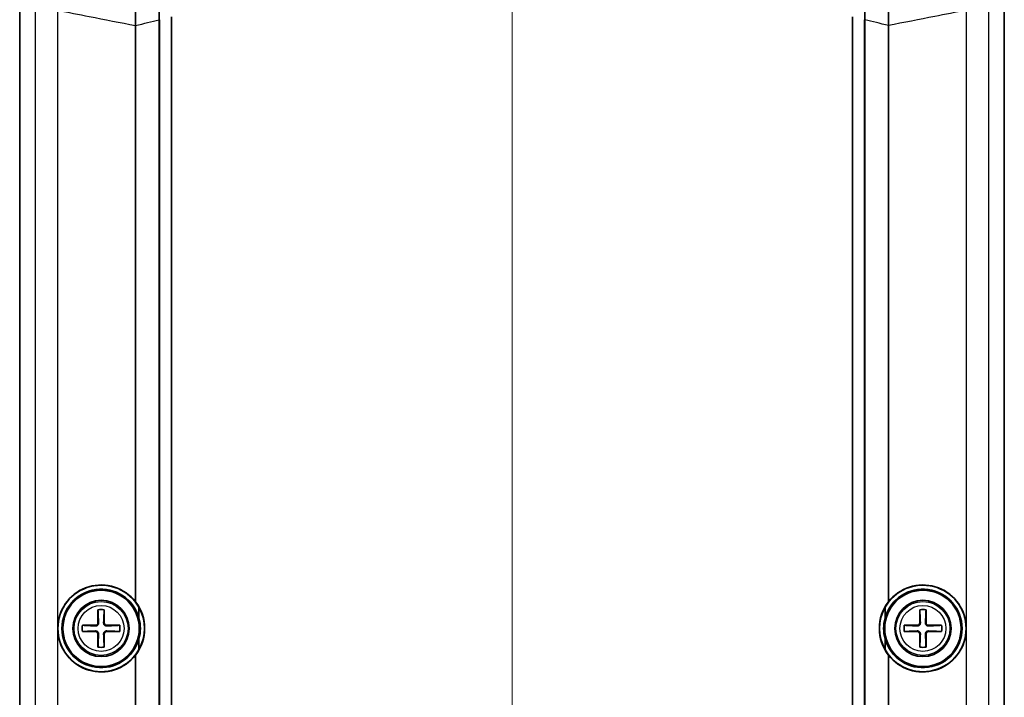
# Model space of a CAD drawing. Units: millimetres. Extents: x 0 to 1985, y 0 to 422.
# Drawn here: x 710 to 759, y 151 to 184 of the extents above; entities that cross this region are included whole.
import ezdxf

# ---------------------------------------------------------------- set-up
doc = ezdxf.new("R2010")
doc.units = ezdxf.units.MM
doc.layers.add('Centerline (ISO)', color=7, linetype='Continuous', lineweight=18, true_color=0x80ffff)
doc.layers.add('Visible (ISO)', color=7, linetype='Continuous', lineweight=35)
doc.layers.add('Visible Narrow (ISO)', color=7, linetype='Continuous', lineweight=25)

msp = doc.modelspace()

# ---------------------------------------------------------------- linework, layer by layer
at = {"layer": 'Centerline (ISO)', "linetype": 'Continuous'}
msp.add_line((734.214, 206.7148), (734.214, 101.7148), dxfattribs=at)
at = {"layer": 'Visible (ISO)'}
for p, q in [((709.714, 121.4366), (709.714, 186.9931)), ((758.714, 121.4366), (758.714, 186.9931)), ((716.6544, 184.4958), (716.6544, 184.4935)), ((716.6544, 123.9362), (716.6544, 184.4935)), ((716.6657, 123.9334), (716.6657, 184.4962)), ((716.6657, 123.9334), (716.6657, 184.4962)), ((717.264, 184.6382), (717.264, 123.7914)), ((717.271, 184.6398), (717.271, 123.7898)), ((751.157, 123.7898), (751.157, 184.6398)), ((751.164, 184.6382), (751.164, 123.7914)), ((751.7622, 184.4962), (751.7622, 123.9334)), ((751.7622, 123.9334), (751.7622, 184.4962)), ((751.7736, 184.4958), (751.7736, 184.4935)), ((751.7736, 123.9362), (751.7736, 184.4935)), ((715.4808, 184.2008), (715.4808, 155.5374)), ((752.9472, 184.2008), (752.9472, 155.5374)), ((713.609, 155.1423), (713.6073, 154.4881)), ((713.9207, 154.4881), (713.919, 155.1423)), ((715.6454, 155.2675), (715.6454, 154.7494)), ((752.7826, 155.2675), (752.7826, 154.7494)), ((754.509, 155.1423), (754.5073, 154.4881)), ((754.8207, 154.4881), (754.819, 155.1423)), ((713.4907, 154.3715), (712.8365, 154.3698)), ((714.6915, 154.3698), (714.0372, 154.3715)), ((754.3907, 154.3715), (753.7365, 154.3698)), ((755.5915, 154.3698), (754.9372, 154.3715)), ((712.8365, 154.0598), (713.4907, 154.0581)), ((713.6073, 153.9416), (713.609, 153.2873)), ((713.919, 153.2873), (713.9207, 153.9416)), ((714.0372, 154.0581), (714.6915, 154.0598)), ((753.7365, 154.0598), (754.3907, 154.0581)), ((754.5073, 153.9416), (754.509, 153.2873)), ((754.819, 153.2873), (754.8207, 153.9416)), ((754.9372, 154.0581), (755.5915, 154.0598)), ((715.6454, 153.6803), (715.6454, 153.1622)), ((752.7826, 153.6803), (752.7826, 153.1622)), ((715.4808, 152.8922), (715.4808, 124.2289)), ((752.9472, 152.8922), (752.9472, 124.2289))]:
    msp.add_line(p, q, dxfattribs=at)
for centre, radius in [((713.764, 154.2148), 1.9), ((754.664, 154.2148), 1.9), ((713.764, 154.2148), 1.4), ((754.664, 154.2148), 1.4)]:
    msp.add_circle(centre, radius, dxfattribs=at)
for centre, radius, start, end in [((713.764, 154.2148), 2.1672, 322.39059, 37.60941), ((754.664, 154.2148), 2.1672, 142.39059, 217.60941), ((713.764, 154.2148), 0.9404, 80.51265, 99.48735), ((713.764, 154.2148), 2.1559, 330.77251, 29.22749), ((754.664, 154.2148), 2.1559, 150.77251, 209.22749), ((754.664, 154.2148), 0.9404, 80.51265, 99.48735), ((713.764, 154.2148), 0.9404, 170.51265, 189.48735), ((713.4904, 154.4884), 0.1169, 270.14755, 359.85245), ((714.0376, 154.4884), 0.1169, 180.14755, 269.85245), ((713.764, 154.2148), 0.9404, 350.51265, 9.48735), ((713.764, 154.2148), 1.9559, 344.13879, 15.86121), ((754.664, 154.2148), 1.9559, 164.13879, 195.86121), ((754.664, 154.2148), 0.9404, 170.51265, 189.48735), ((754.3904, 154.4884), 0.1169, 270.14755, 359.85245), ((754.9376, 154.4884), 0.1169, 180.14755, 269.85245), ((754.664, 154.2148), 0.9404, 350.51265, 9.48735), ((713.4904, 153.9413), 0.1169, 0.14755, 89.85245), ((714.0376, 153.9413), 0.1169, 90.14755, 179.85245), ((754.3904, 153.9413), 0.1169, 0.14755, 89.85245), ((754.9376, 153.9413), 0.1169, 90.14755, 179.85245), ((713.764, 154.2148), 0.9404, 260.51265, 279.48735), ((754.664, 154.2148), 0.9404, 260.51265, 279.48735)]:
    msp.add_arc(centre, radius, start, end, dxfattribs=at)
for centre, major_axis, start_param, end_param in [((713.7688, 154.2148), (2.1634, 0), 0.6577794, 3.0618195), ((713.7688, 154.2148), (2.1516, 0), 0.5112133, 5.771972), ((754.6592, 154.2148), (-2.1516, 0), 0.5112133, 5.771972), ((754.6591, 154.2148), (-2.1634, 0), 3.2213658, 5.6254059), ((713.7684, 154.2148), (1.9516, 0), 0.2774447, 6.0057406), ((754.6596, 154.2148), (-1.9516, 0), 0.2774447, 6.0057406), ((713.7688, 154.2148), (2.1634, 0), 3.2213658, 5.6254059), ((754.6591, 154.2148), (-2.1634, 0), 0.6577794, 3.0618195)]:
    msp.add_ellipse(centre, major_axis=major_axis, ratio=0.9999975, start_param=start_param, end_param=end_param, dxfattribs=at)
for points, knots in [([(715.4807, 184.205), (715.4808, 184.8614), (715.4815, 185.5145), (715.4818, 186.3993), (715.4818, 186.6342), (715.4821, 187.8098), (715.4824, 188.7489), (715.484, 191.5333), (715.4853, 193.3756), (715.4905, 195.2111)], [-1.1139837, -1.1139837, -1.1139837, -1.1139837, -0.9168468, -0.9168468, -0.8460548, -0.8460548, -0.5642026, -0.5642026, -0.0096592, -0.0096592, -0.0096592, -0.0096592]), ([(752.9473, 184.205), (752.9472, 184.8614), (752.9465, 185.5145), (752.9462, 186.3993), (752.9462, 186.6342), (752.9459, 187.8098), (752.9456, 188.7489), (752.944, 191.5333), (752.9426, 193.3756), (752.9375, 195.2111)], [-1.1139837, -1.1139837, -1.1139837, -1.1139837, -0.9168468, -0.9168468, -0.8460548, -0.8460548, -0.5642026, -0.5642026, -0.0096592, -0.0096592, -0.0096592, -0.0096592]), ([(711.6124, 154.0424), (711.6077, 154.1003), (711.6055, 154.1579), (711.6055, 154.2148), (711.6055, 154.2718), (711.6077, 154.3294), (711.6124, 154.3872)], [-0.017088661, -0.017088661, -0.017088661, -0.017088661, 0, 0, 0, 0.017088661, 0.017088661, 0.017088661, 0.017088661]), ([(713.637, 154.488), (713.6375, 154.4761), (713.6365, 154.464), (713.6316, 154.4408), (713.6271, 154.4278), (713.6141, 154.4034), (713.6056, 154.392), (713.5868, 154.3733), (713.5754, 154.3647), (713.551, 154.3517), (713.5381, 154.3473), (713.5148, 154.3424), (713.5028, 154.3413), (713.4908, 154.3418)], [0.06299088, 0.06299088, 0.06299088, 0.06299088, 0.066708426, 0.066708426, 0.070684974, 0.070684974, 0.074661522, 0.074661522, 0.078638069, 0.078638069, 0.082614617, 0.082614617, 0.086332163, 0.086332163, 0.086332163, 0.086332163]), ([(714.0372, 154.3418), (714.0252, 154.3413), (714.0132, 154.3424), (713.9899, 154.3473), (713.9769, 154.3517), (713.9526, 154.3647), (713.9411, 154.3733), (713.9224, 154.392), (713.9139, 154.4034), (713.9009, 154.4278), (713.8964, 154.4408), (713.8915, 154.464), (713.8905, 154.4761), (713.8909, 154.488)], [0.06299088, 0.06299088, 0.06299088, 0.06299088, 0.066708426, 0.066708426, 0.070684974, 0.070684974, 0.074661522, 0.074661522, 0.078638069, 0.078638069, 0.082614617, 0.082614617, 0.086332163, 0.086332163, 0.086332163, 0.086332163]), ([(754.537, 154.488), (754.5375, 154.4761), (754.5365, 154.464), (754.5316, 154.4408), (754.5271, 154.4278), (754.5141, 154.4034), (754.5056, 154.392), (754.4868, 154.3733), (754.4754, 154.3647), (754.451, 154.3517), (754.4381, 154.3473), (754.4148, 154.3424), (754.4028, 154.3413), (754.3908, 154.3418)], [0.06299088, 0.06299088, 0.06299088, 0.06299088, 0.066708426, 0.066708426, 0.070684974, 0.070684974, 0.074661522, 0.074661522, 0.078638069, 0.078638069, 0.082614617, 0.082614617, 0.086332163, 0.086332163, 0.086332163, 0.086332163]), ([(754.9372, 154.3418), (754.9252, 154.3413), (754.9132, 154.3424), (754.8899, 154.3473), (754.8769, 154.3517), (754.8526, 154.3647), (754.8411, 154.3733), (754.8224, 154.392), (754.8139, 154.4034), (754.8009, 154.4278), (754.7964, 154.4408), (754.7915, 154.464), (754.7905, 154.4761), (754.7909, 154.488)], [0.06299088, 0.06299088, 0.06299088, 0.06299088, 0.066708426, 0.066708426, 0.070684974, 0.070684974, 0.074661522, 0.074661522, 0.078638069, 0.078638069, 0.082614617, 0.082614617, 0.086332163, 0.086332163, 0.086332163, 0.086332163]), ([(756.8156, 154.3872), (756.8202, 154.3294), (756.8225, 154.2718), (756.8225, 154.1579), (756.8202, 154.1003), (756.8156, 154.0424)], [0.742768862, 0.742768862, 0.742768862, 0.742768862, 0.759857523, 0.759857523, 0.776946184, 0.776946184, 0.776946184, 0.776946184]), ([(713.4908, 154.0879), (713.5028, 154.0884), (713.5148, 154.0873), (713.5381, 154.0824), (713.551, 154.0779), (713.5754, 154.065), (713.5868, 154.0564), (713.6056, 154.0377), (713.6141, 154.0262), (713.6271, 154.0019), (713.6316, 153.9889), (713.6365, 153.9656), (713.6375, 153.9536), (713.637, 153.9416)], [0.06299088, 0.06299088, 0.06299088, 0.06299088, 0.066708426, 0.066708426, 0.070684974, 0.070684974, 0.074661522, 0.074661522, 0.078638069, 0.078638069, 0.082614617, 0.082614617, 0.086332163, 0.086332163, 0.086332163, 0.086332163]), ([(713.8909, 153.9416), (713.8905, 153.9536), (713.8915, 153.9656), (713.8964, 153.9889), (713.9009, 154.0019), (713.9139, 154.0262), (713.9224, 154.0377), (713.9411, 154.0564), (713.9526, 154.065), (713.9769, 154.0779), (713.9899, 154.0824), (714.0132, 154.0873), (714.0252, 154.0884), (714.0372, 154.0879)], [0.06299088, 0.06299088, 0.06299088, 0.06299088, 0.066708426, 0.066708426, 0.070684974, 0.070684974, 0.074661522, 0.074661522, 0.078638069, 0.078638069, 0.082614617, 0.082614617, 0.086332163, 0.086332163, 0.086332163, 0.086332163]), ([(754.3908, 154.0879), (754.4028, 154.0884), (754.4148, 154.0873), (754.4381, 154.0824), (754.451, 154.0779), (754.4754, 154.065), (754.4868, 154.0564), (754.5056, 154.0377), (754.5141, 154.0262), (754.5271, 154.0019), (754.5316, 153.9889), (754.5365, 153.9656), (754.5375, 153.9536), (754.537, 153.9416)], [0.06299088, 0.06299088, 0.06299088, 0.06299088, 0.066708426, 0.066708426, 0.070684974, 0.070684974, 0.074661522, 0.074661522, 0.078638069, 0.078638069, 0.082614617, 0.082614617, 0.086332163, 0.086332163, 0.086332163, 0.086332163]), ([(754.7909, 153.9416), (754.7905, 153.9536), (754.7915, 153.9656), (754.7964, 153.9889), (754.8009, 154.0019), (754.8139, 154.0262), (754.8224, 154.0377), (754.8411, 154.0564), (754.8526, 154.065), (754.8769, 154.0779), (754.8899, 154.0824), (754.9132, 154.0873), (754.9252, 154.0884), (754.9372, 154.0879)], [0.06299088, 0.06299088, 0.06299088, 0.06299088, 0.066708426, 0.066708426, 0.070684974, 0.070684974, 0.074661522, 0.074661522, 0.078638069, 0.078638069, 0.082614617, 0.082614617, 0.086332163, 0.086332163, 0.086332163, 0.086332163])]:
    msp.add_open_spline(points, degree=3, knots=knots, dxfattribs=at)
for points in [[(716.6544, 184.4958), (716.6544, 187.7651), (716.6544, 191.0314), (716.6543, 194.2829)], [(751.7736, 184.4958), (751.7736, 187.7651), (751.7736, 191.0314), (751.7736, 194.2829)], [(715.4807, 184.205), (715.4807, 184.2036), (715.4808, 184.2022), (715.4808, 184.2008)], [(752.9473, 184.205), (752.9473, 184.2036), (752.9472, 184.2022), (752.9472, 184.2008)]]:
    msp.add_open_spline(points, degree=3, dxfattribs=at)
for points, weights in [([(713.609, 155.1423), (713.6307, 154.6453), (713.637, 154.488)], [1, 1.88942949741, 2.55942529585]), ([(713.8909, 154.488), (713.8973, 154.6453), (713.919, 155.1423)], [2.55942529588, 1.88942949743, 1]), ([(754.509, 155.1423), (754.5307, 154.6453), (754.537, 154.488)], [1, 1.88942949741, 2.55942529585]), ([(754.7909, 154.488), (754.7973, 154.6453), (754.819, 155.1423)], [2.55942529588, 1.88942949743, 1]), ([(713.4908, 154.3418), (713.3335, 154.3481), (712.8365, 154.3698)], [2.55942529588, 1.88942949743, 1]), ([(714.6915, 154.3698), (714.1945, 154.3481), (714.0372, 154.3418)], [1, 1.88942949741, 2.55942529585]), ([(754.3908, 154.3418), (754.2335, 154.3481), (753.7365, 154.3698)], [2.55942529588, 1.88942949743, 1]), ([(755.5915, 154.3698), (755.0945, 154.3481), (754.9372, 154.3418)], [1, 1.88942949741, 2.55942529585]), ([(712.8365, 154.0598), (713.3335, 154.0815), (713.4908, 154.0879)], [1, 1.88942949741, 2.55942529585]), ([(713.637, 153.9416), (713.6307, 153.7843), (713.609, 153.2873)], [2.55942529588, 1.88942949743, 1]), ([(713.919, 153.2873), (713.8973, 153.7843), (713.8909, 153.9416)], [1, 1.88942949741, 2.55942529585]), ([(714.0372, 154.0879), (714.1945, 154.0815), (714.6915, 154.0598)], [2.55942529588, 1.88942949743, 1]), ([(753.7365, 154.0598), (754.2335, 154.0815), (754.3908, 154.0879)], [1, 1.88942949741, 2.55942529585]), ([(754.537, 153.9416), (754.5307, 153.7843), (754.509, 153.2873)], [2.55942529588, 1.88942949743, 1]), ([(754.819, 153.2873), (754.7973, 153.7843), (754.7909, 153.9416)], [1, 1.88942949741, 2.55942529585]), ([(754.9372, 154.0879), (755.0945, 154.0815), (755.5915, 154.0598)], [2.55942529588, 1.88942949743, 1])]:
    msp.add_rational_spline(points, weights, degree=2, dxfattribs=at)
at = {"layer": 'Visible Narrow (ISO)'}
for p, q in [((710.4907, 184.9637), (710.4907, 123.466)), ((711.6124, 154.3872), (711.6124, 184.9659)), ((756.8156, 184.9659), (756.8156, 154.3872)), ((757.9372, 123.466), (757.9372, 184.9637)), ((713.4907, 154.3715), (713.4908, 154.3418)), ((713.6073, 154.4881), (713.637, 154.488)), ((713.9207, 154.4881), (713.8909, 154.488)), ((714.0372, 154.3715), (714.0372, 154.3418)), ((754.3907, 154.3715), (754.3908, 154.3418)), ((754.5073, 154.4881), (754.537, 154.488)), ((754.8207, 154.4881), (754.7909, 154.488)), ((754.9372, 154.3715), (754.9372, 154.3418)), ((711.6124, 123.4638), (711.6124, 154.0424)), ((713.4907, 154.0581), (713.4908, 154.0879)), ((713.6073, 153.9416), (713.637, 153.9416)), ((713.9207, 153.9416), (713.8909, 153.9416)), ((714.0372, 154.0581), (714.0372, 154.0879)), ((754.3907, 154.0581), (754.3908, 154.0879)), ((754.5073, 153.9416), (754.537, 153.9416)), ((754.8207, 153.9416), (754.7909, 153.9416)), ((754.9372, 154.0581), (754.9372, 154.0879)), ((756.8156, 154.0424), (756.8156, 123.4638))]:
    msp.add_line(p, q, dxfattribs=at)
for centre, radius in [((713.764, 154.2148), 1.3416), ((713.764, 154.2148), 1.1424), ((754.664, 154.2148), 1.3416), ((754.664, 154.2148), 1.1424)]:
    msp.add_circle(centre, radius, dxfattribs=at)
for points, knots in [([(711.6132, 184.9658), (712.135, 184.8631), (712.6568, 184.7605), (713.9459, 184.5069), (714.7133, 184.356), (715.4807, 184.205)], [0.12763857, 0.12763857, 0.12763857, 0.12763857, 0.29217674, 0.29217674, 0.53413314, 0.53413314, 0.53413314, 0.53413314]), ([(756.8148, 184.9658), (756.293, 184.8631), (755.7711, 184.7605), (754.4821, 184.5069), (753.7146, 184.356), (752.9473, 184.205)], [0.12763857, 0.12763857, 0.12763857, 0.12763857, 0.29217674, 0.29217674, 0.53413314, 0.53413314, 0.53413314, 0.53413314]), ([(716.6657, 184.4962), (716.664, 184.4958), (716.6622, 184.4954), (716.6599, 184.4948), (716.6593, 184.4947), (716.6587, 184.4945), (716.6573, 184.4942), (716.6558, 184.4938), (716.6544, 184.4935)], [0, 0, 0, 0, 0.06000156, 0.06000156, 0.08000217, 0.08000217, 0.08000217, 0.13000304, 0.13000304, 0.13000304, 0.13000304]), ([(751.7622, 184.4962), (751.764, 184.4958), (751.7657, 184.4954), (751.7681, 184.4948), (751.7686, 184.4947), (751.7692, 184.4945), (751.7707, 184.4942), (751.7721, 184.4938), (751.7736, 184.4935)], [0, 0, 0, 0, 0.06000156, 0.06000156, 0.08000217, 0.08000217, 0.08000217, 0.13000304, 0.13000304, 0.13000304, 0.13000304])]:
    msp.add_open_spline(points, degree=3, knots=knots, dxfattribs=at)
for points in [[(715.4808, 184.2008), (715.8947, 184.3083), (716.2752, 184.404), (716.6544, 184.4958)], [(752.9472, 184.2008), (752.5333, 184.3083), (752.1527, 184.404), (751.7736, 184.4958)]]:
    msp.add_open_spline(points, degree=3, dxfattribs=at)

doc.saveas('drawing.dxf')
